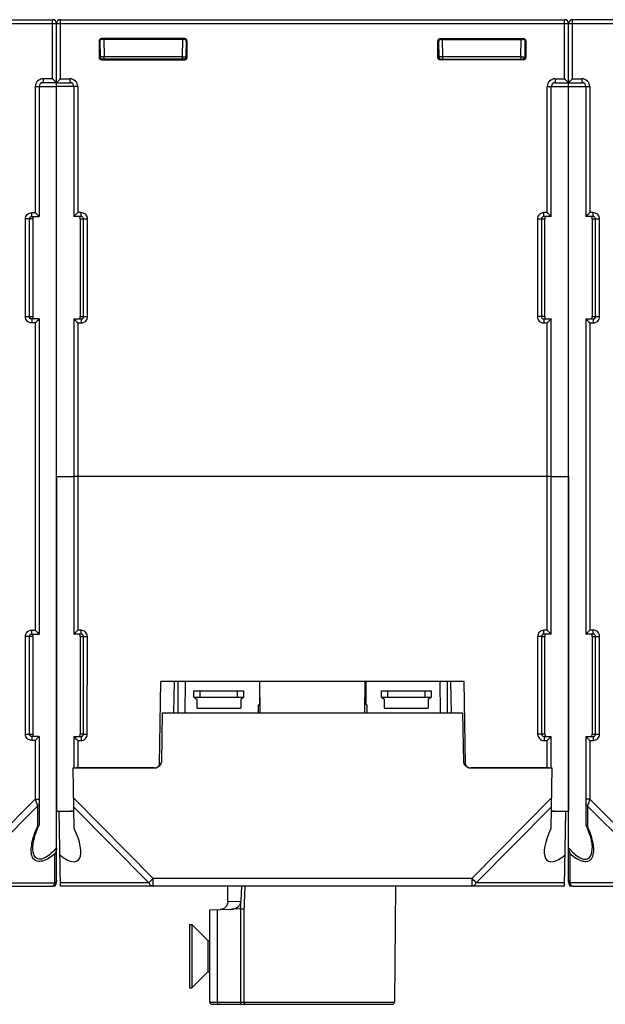
# Model space of a CAD drawing. Units: millimetres. Extents: x 169 to 958, y 99 to 763.
# Drawn here: x 489 to 563, y 99 to 224 of the extents above; entities that cross this region are included whole.
import ezdxf

# ---------------------------------------------------------------- set-up
doc = ezdxf.new("R2010")
doc.units = ezdxf.units.MM
doc.header["$LTSCALE"] = 65.395
doc.layers.get('0').update_dxf_attribs({"linetype": 'CONTINUOUS'})
for name, color, linetype in [('ALL_FEATURES', 7, 'CONTINUOUS'), ('AXIS', 7, 'CONTINUOUS'), ('EDGE_FEAT', 7, 'CONTINUOUS'), ('LYHYT_VAANNINAKSELI', 7, 'CONTINUOUS'), ('SUORAVAANNIN', 7, 'CONTINUOUS')]:
    doc.layers.add(name, color=color, linetype=linetype)

msp = doc.modelspace()

# ---------------------------------------------------------------- linework, layer by layer
at = {"color": 7, "linetype": 'Continuous'}
for p, q in [((461.23, 223.96), (493.23, 223.96)), ((493.23, 216.46), (493.23, 223.96)), ((461.23, 223.46), (493.73, 223.46)), ((493.73, 215.96), (493.73, 223.46)), ((492.03, 216.46), (492.03, 215.96)), ((493.23, 216.46), (492.03, 216.46)), ((493.23, 216.46), (493.73, 215.96)), ((491.03, 215.46), (491.03, 199.46)), ((491.03, 215.46), (493.73, 215.46)), ((491.53, 215.46), (491.53, 198.96)), ((493.73, 215.96), (492.03, 215.96)), ((493.48, 216.2), (493.54, 216.15)), ((493.69, 215.99), (493.71, 215.97)), ((493.72, 215.96), (493.73, 215.96)), ((493.73, 114.46), (493.73, 215.94)), ((490.59, 198.96), (490.59, 199.46)), ((490.59, 199.46), (491.03, 199.46)), ((490.59, 198.96), (491.53, 198.96)), ((491.53, 198.96), (491.03, 199.46)), ((491.46, 199.02), (491.43, 199.06)), ((491.51, 198.97), (491.49, 198.99)), ((491.53, 198.96), (491.52, 198.96)), ((489.79, 186.26), (489.79, 198.66)), ((490.73, 198.66), (489.79, 198.66)), ((490.29, 186.26), (490.29, 198.66)), ((490.73, 198.66), (490.73, 186.26)), ((489.79, 186.26), (490.73, 186.26)), ((490.59, 185.96), (490.59, 185.46)), ((491.53, 185.96), (490.59, 185.96)), ((491.03, 185.46), (490.59, 185.46)), ((491.53, 185.96), (491.03, 185.46)), ((491.03, 185.46), (491.03, 146.46)), ((491.46, 185.89), (491.43, 185.86)), ((491.51, 185.94), (491.49, 185.92)), ((491.53, 185.96), (491.52, 185.95)), ((491.53, 185.96), (491.53, 145.96)), ((493.73, 165.96), (495.93, 165.96)), ((556.53, 165.96), (558.73, 165.96)), ((490.59, 145.96), (490.59, 146.46)), ((490.59, 146.46), (491.03, 146.46)), ((491.53, 145.96), (491.03, 146.46)), ((489.79, 133.26), (489.79, 145.66)), ((490.73, 145.66), (489.79, 145.66)), ((490.29, 133.26), (490.29, 145.66)), ((490.59, 145.96), (491.53, 145.96)), ((490.73, 145.66), (490.73, 133.26)), ((491.46, 146.02), (491.43, 146.06)), ((491.51, 145.97), (491.49, 145.99)), ((491.53, 145.96), (491.52, 145.96)), ((545.48, 139.96), (506.98, 139.96)), ((509.13, 139.96), (509.13, 135.96)), ((510.08, 139.96), (510.01, 135.96)), ((542.38, 139.96), (542.45, 135.96)), ((543.33, 139.96), (543.33, 135.96)), ((489.79, 133.26), (490.73, 133.26)), ((490.59, 132.96), (490.59, 132.46)), ((491.53, 132.96), (490.59, 132.96)), ((491.53, 132.96), (491.03, 132.46)), ((491.46, 132.89), (491.43, 132.86)), ((491.51, 132.94), (491.49, 132.92)), ((491.53, 132.96), (491.52, 132.95)), ((491.53, 132.96), (491.53, 121.78)), ((491.03, 132.46), (490.59, 132.46)), ((491.03, 132.46), (491.03, 124.99)), ((491.03, 124.99), (481, 114.96)), ((491.32, 124.12), (481.57, 114.38)), ((491.03, 124.99), (491.31, 124.16)), ((491.03, 124.99), (491.53, 124.99)), ((491.27, 124.26), (491.31, 124.16)), ((491.31, 124.16), (491.32, 124.12)), ((491.32, 124.12), (491.32, 121.56)), ((490.73, 118.82), (490.73, 118.82)), ((493.52, 114.38), (493.52, 118.07)), ((461.23, 113.96), (493.23, 113.96)), ((481.57, 114.38), (493.52, 114.38)), ((558.91, 113.96), (558.91, 114.08))]:
    msp.add_line(p, q, dxfattribs=at)
for points in [[(493.23, 216.46), (493.3, 216.39), (493.36, 216.32), (493.43, 216.26)], [(493.59, 216.1), (493.63, 216.06), (493.66, 216.02)], [(491.23, 199.26), (491.16, 199.32), (491.1, 199.39), (491.03, 199.46)], [(491.43, 199.06), (491.34, 199.15), (491.28, 199.2)], [(491.23, 185.65), (491.16, 185.59), (491.1, 185.53), (491.03, 185.46)], [(491.43, 185.86), (491.34, 185.77), (491.28, 185.71)], [(491.23, 146.26), (491.16, 146.32), (491.1, 146.39), (491.03, 146.46)], [(491.43, 146.06), (491.34, 146.15), (491.28, 146.2)], [(491.23, 132.65), (491.16, 132.59), (491.1, 132.53), (491.03, 132.46)], [(491.43, 132.86), (491.34, 132.77), (491.28, 132.71)], [(490.73, 118.82), (490.73, 119), (490.75, 119.25), (490.79, 119.51), (490.85, 119.79), (490.92, 120.08), (491, 120.38), (491.11, 120.7), (491.23, 121.04), (491.38, 121.4), (491.51, 121.71)]]:
    msp.add_lwpolyline(points, dxfattribs=at)
for centre, radius, start, end in [((493.23, 223.46), 0.5, 0, 90), ((492.03, 215.46), 1, 90, 180), ((492.03, 215.46), 0.5, 90, 180), ((491.2, 186.21), 0.476, 182.4118, 185.2419), ((491.2, 133.21), 0.476, 182.4118, 185.2419), ((502.73, 116.4), 12.53, 155.6653, 157.2762), ((491.19, 122.01), 0.469, 286.2948, 291.7123), ((495.87, 118.4), 5.36, 171.0397, 173.6123), ((493.23, 114.46), 0.5, 270, 360)]:
    msp.add_arc(centre, radius, start, end, dxfattribs=at)
for points, knots in [([(489.79, 198.66), (489.79, 198.86), (489.96, 199.29), (490.39, 199.46), (490.59, 199.46)], [0, 0, 0, 0, 0.499749, 1, 1, 1, 1]), ([(490.29, 198.66), (490.29, 198.71), (490.32, 198.83), (490.42, 198.91), (490.47, 198.93)], [0, 0, 0, 0, 0.500907, 1, 1, 1, 1]), ([(490.73, 198.66), (490.73, 198.71), (490.73, 198.8), (490.78, 198.88), (490.8, 198.91)], [0, 0, 0, 0, 0.594077, 1, 1, 1, 1]), ([(490.8, 198.91), (490.83, 198.93), (490.87, 198.95), (490.92, 198.96), (490.93, 198.96)], [0, 0, 0, 0, 0.725522, 1, 1, 1, 1]), ([(490.59, 185.46), (490.39, 185.46), (489.96, 185.63), (489.79, 186.05), (489.79, 186.26)], [0, 0, 0, 0, 0.499944, 1, 1, 1, 1]), ([(490.73, 186.19), (490.73, 186.2), (490.73, 186.22), (490.73, 186.24), (490.73, 186.26)], [0, 0, 0, 0, 0.183171, 1, 1, 1, 1]), ([(490.93, 185.96), (490.88, 185.96), (490.77, 186.01), (490.74, 186.12), (490.73, 186.17)], [0, 0, 0, 0, 0.495609, 1, 1, 1, 1]), ([(489.79, 145.66), (489.79, 145.86), (489.96, 146.29), (490.39, 146.46), (490.59, 146.46)], [0, 0, 0, 0, 0.499749, 1, 1, 1, 1]), ([(490.29, 145.66), (490.29, 145.71), (490.32, 145.83), (490.42, 145.91), (490.47, 145.93)], [0, 0, 0, 0, 0.500907, 1, 1, 1, 1]), ([(490.73, 145.66), (490.73, 145.71), (490.73, 145.8), (490.78, 145.88), (490.8, 145.91)], [0, 0, 0, 0, 0.594077, 1, 1, 1, 1]), ([(490.8, 145.91), (490.83, 145.93), (490.87, 145.95), (490.92, 145.96), (490.93, 145.96)], [0, 0, 0, 0, 0.725522, 1, 1, 1, 1]), ([(490.59, 132.46), (490.39, 132.46), (489.96, 132.63), (489.79, 133.05), (489.79, 133.26)], [0, 0, 0, 0, 0.499944, 1, 1, 1, 1]), ([(490.73, 133.19), (490.73, 133.2), (490.73, 133.22), (490.73, 133.24), (490.73, 133.26)], [0, 0, 0, 0, 0.183171, 1, 1, 1, 1]), ([(490.93, 132.96), (490.88, 132.96), (490.77, 133.01), (490.74, 133.12), (490.73, 133.17)], [0, 0, 0, 0, 0.495609, 1, 1, 1, 1]), ([(491.32, 124.12), (491.38, 124.15), (491.48, 124.23), (491.53, 124.35), (491.53, 124.41)], [0, 0, 0, 0, 0.53795, 1, 1, 1, 1]), ([(491.51, 121.71), (491.51, 121.69), (491.47, 121.63), (491.41, 121.6), (491.36, 121.58)], [0, 0, 0, 0, 0.226591, 1, 1, 1, 1]), ([(490.58, 119.24), (490.6, 119.4), (490.74, 120.08), (490.97, 120.75), (491.18, 121.24)], [0, 0, 0, 0, 0.236992, 1, 1, 1, 1]), ([(490.8, 117.44), (490.65, 117.63), (490.49, 118.18), (490.51, 118.71), (490.54, 119)], [0, 0, 0, 0, 0.46408, 1, 1, 1, 1]), ([(490.97, 117.72), (490.88, 117.87), (490.76, 118.24), (490.73, 118.62), (490.73, 118.82)], [0, 0, 0, 0, 0.473356, 1, 1, 1, 1]), ([(493.73, 118.82), (493.51, 118.57), (493.06, 118.09), (492.41, 117.61), (491.87, 117.39), (491.49, 117.35), (491.17, 117.48), (491.03, 117.64), (490.97, 117.72)], [0, 0, 0, 0, 0.297869, 0.581351, 0.70735, 0.81542, 0.909128, 1, 1, 1, 1]), ([(493.73, 118.82), (493.73, 118.76), (493.7, 118.49), (493.61, 118.24), (493.52, 118.07)], [0, 0, 0, 0, 0.25725, 1, 1, 1, 1]), ([(493.52, 118.07), (493.28, 117.87), (492.79, 117.5), (492.04, 117.12), (491.39, 117.05), (491, 117.22), (490.86, 117.36), (490.8, 117.44)], [0, 0, 0, 0, 0.307411, 0.588373, 0.814144, 0.909064, 1, 1, 1, 1]), ([(493.23, 113.96), (493.29, 113.96), (493.39, 114.05), (493.47, 114.21), (493.5, 114.32), (493.52, 114.38)], [0, 0, 0, 0, 0.360654, 0.64248, 1, 1, 1, 1]), ([(493.73, 114.67), (493.73, 114.61), (493.68, 114.49), (493.58, 114.41), (493.52, 114.38)], [0, 0, 0, 0, 0.46205, 1, 1, 1, 1])]:
    msp.add_open_spline(points, degree=3, knots=knots, dxfattribs=at)
for points in [[(490.47, 198.93), (490.51, 198.95), (490.55, 198.96), (490.59, 198.96)], [(490.38, 186.04), (490.32, 186.1), (490.29, 186.18), (490.29, 186.26)], [(490.47, 185.98), (490.43, 186), (490.4, 186.02), (490.38, 186.04)], [(490.59, 185.96), (490.55, 185.96), (490.51, 185.97), (490.47, 185.98)], [(490.47, 145.93), (490.51, 145.95), (490.55, 145.96), (490.59, 145.96)], [(490.38, 133.04), (490.32, 133.1), (490.29, 133.18), (490.29, 133.26)], [(490.47, 132.98), (490.43, 133), (490.4, 133.02), (490.38, 133.04)], [(490.59, 132.96), (490.55, 132.96), (490.51, 132.97), (490.47, 132.98)], [(491.53, 121.78), (491.53, 121.76), (491.52, 121.73), (491.51, 121.71)]]:
    msp.add_open_spline(points, degree=3, dxfattribs=at)
at = {"layer": 'ALL_FEATURES', "color": 7, "linetype": 'Continuous'}
for p, q in [((511.18, 137.96), (511.18, 138.76)), ((511.18, 138.76), (517.48, 138.76)), ((511.98, 137.96), (511.98, 138.76)), ((516.68, 138.76), (516.68, 137.96)), ((517.48, 138.76), (517.48, 137.96)), ((519.48, 139.96), (519.48, 136.96)), ((532.98, 139.96), (532.98, 136.96)), ((534.98, 137.96), (534.98, 138.76)), ((534.98, 138.76), (541.28, 138.76)), ((535.78, 137.96), (535.78, 138.76)), ((540.48, 138.76), (540.48, 137.96)), ((541.28, 138.76), (541.28, 137.96)), ((511.18, 137.96), (511.53, 137.71)), ((511.18, 137.96), (517.48, 137.96)), ((511.53, 137.71), (511.53, 136.56)), ((517.13, 137.71), (517.48, 137.96)), ((517.13, 137.71), (517.13, 136.56)), ((534.98, 137.96), (535.33, 137.71)), ((534.98, 137.96), (541.28, 137.96)), ((535.33, 137.71), (535.33, 136.56)), ((540.93, 137.71), (541.28, 137.96)), ((540.93, 137.71), (540.93, 136.56)), ((511.53, 136.56), (517.13, 136.56)), ((519.33, 136.96), (519.33, 135.96)), ((519.33, 136.96), (519.48, 136.96)), ((533.13, 136.96), (532.98, 136.96)), ((533.13, 136.96), (533.13, 135.96)), ((535.33, 136.56), (540.93, 136.56))]:
    msp.add_line(p, q, dxfattribs=at)
at = {"layer": 'AXIS', "color": 7, "linetype": 'Continuous'}
for p, q in [((493.73, 165.96), (493.73, 123.46)), ((493.73, 165.96), (495.93, 165.96)), ((556.53, 165.96), (558.73, 165.96)), ((558.73, 165.96), (558.73, 123.46)), ((493.55, 113.96), (493.23, 113.96)), ((493.55, 113.96), (493.55, 114.08)), ((559.23, 113.96), (558.91, 113.96)), ((510.63, 109.07), (510.63, 101.07)), ((510.63, 109.07), (510.93, 109.07)), ((510.93, 109.07), (512.93, 107.07)), ((510.93, 109.07), (510.93, 101.07)), ((512.93, 107.07), (512.93, 103.07)), ((512.93, 107.07), (513.18, 107.07)), ((510.93, 101.07), (512.93, 103.07)), ((512.93, 103.07), (513.18, 103.07)), ((510.63, 101.07), (510.93, 101.07))]:
    msp.add_line(p, q, dxfattribs=at)
at = {"layer": 'EDGE_FEAT', "color": 7, "linetype": 'Continuous'}
for p, q in [((494.23, 216.46), (494.23, 223.96)), ((494.23, 223.96), (558.23, 223.96)), ((558.23, 216.46), (558.23, 223.96)), ((559.23, 216.46), (559.23, 223.96)), ((591.23, 223.96), (559.23, 223.96)), ((493.73, 215.96), (493.73, 223.46)), ((493.73, 223.46), (591.23, 223.46)), ((558.73, 215.96), (558.73, 223.46)), ((499.13, 221.25), (499.13, 219.16)), ((499.13, 221.25), (499.23, 221.16)), ((499.43, 221.55), (499.53, 221.46)), ((510.02, 221.55), (499.43, 221.55)), ((509.93, 221.46), (499.53, 221.46)), ((499.73, 221.46), (499.77, 219.25)), ((509.73, 221.46), (509.69, 219.25)), ((510.02, 221.55), (509.93, 221.46)), ((510.32, 221.25), (510.23, 221.16)), ((510.32, 219.16), (510.32, 221.25)), ((542.13, 219.16), (542.13, 221.25)), ((542.23, 221.16), (542.13, 221.25)), ((542.53, 221.46), (542.43, 221.55)), ((542.43, 221.55), (553.02, 221.55)), ((542.53, 221.46), (552.93, 221.46)), ((542.77, 219.25), (542.73, 221.46)), ((552.69, 219.25), (552.73, 221.46)), ((552.93, 221.46), (553.02, 221.55)), ((553.23, 221.16), (553.32, 221.25)), ((553.32, 221.25), (553.32, 219.16)), ((499.23, 219.26), (499.23, 221.16)), ((499.23, 221.16), (499.27, 219.26)), ((510.19, 219.25), (510.22, 221.2)), ((510.23, 219.25), (510.23, 221.16)), ((542.23, 221.2), (542.27, 219.25)), ((542.23, 219.25), (542.23, 221.16)), ((553.22, 221.16), (553.19, 219.26)), ((553.23, 219.26), (553.23, 221.16)), ((499.13, 219.16), (499.23, 219.26)), ((499.23, 219.26), (499.27, 219.26)), ((499.43, 218.86), (499.53, 218.96)), ((499.43, 218.86), (510.02, 218.86)), ((509.93, 218.96), (499.53, 218.96)), ((499.77, 218.96), (499.77, 219.25)), ((509.69, 219.25), (499.77, 219.25)), ((509.69, 219.25), (509.69, 218.96)), ((510.02, 218.86), (509.93, 218.96)), ((510.32, 219.16), (510.23, 219.26)), ((510.23, 219.26), (510.23, 219.26)), ((542.23, 219.26), (542.13, 219.16)), ((542.23, 219.26), (542.23, 219.26)), ((542.53, 218.96), (542.43, 218.86)), ((553.02, 218.86), (542.43, 218.86)), ((542.53, 218.96), (552.93, 218.96)), ((542.77, 218.96), (542.77, 219.25)), ((552.69, 219.25), (542.77, 219.25)), ((552.69, 219.25), (552.69, 218.96)), ((552.93, 218.96), (553.02, 218.86)), ((553.19, 219.26), (553.23, 219.26)), ((553.23, 219.26), (553.32, 219.16)), ((494.23, 216.46), (493.73, 215.96)), ((494.23, 216.46), (495.43, 216.46)), ((495.43, 216.46), (495.43, 215.96)), ((557.03, 216.46), (557.03, 215.96)), ((557.03, 216.46), (558.23, 216.46)), ((558.73, 215.96), (558.23, 216.46)), ((559.23, 216.46), (558.73, 215.96)), ((559.23, 216.46), (560.43, 216.46)), ((560.43, 216.46), (560.43, 215.96)), ((493.73, 215.96), (493.73, 215.96)), ((493.73, 215.96), (495.43, 215.96)), ((493.73, 165.96), (493.73, 215.94)), ((496.43, 215.46), (493.73, 215.46)), ((493.85, 216.08), (493.79, 216.02)), ((495.93, 215.46), (495.93, 198.96)), ((496.43, 215.46), (496.43, 199.46)), ((556.03, 199.46), (556.03, 215.46)), ((556.03, 215.46), (561.43, 215.46)), ((556.53, 198.96), (556.53, 215.46)), ((557.03, 215.96), (560.43, 215.96)), ((558.66, 216.02), (558.64, 216.05)), ((558.73, 215.96), (558.73, 215.96)), ((558.73, 215.96), (558.73, 215.96)), ((558.73, 114.46), (558.73, 215.95)), ((558.77, 215.99), (558.75, 215.97)), ((558.83, 216.06), (558.79, 216.02)), ((560.93, 215.46), (560.93, 198.96)), ((561.43, 215.46), (561.43, 199.46)), ((495.93, 198.96), (496.43, 199.46)), ((495.93, 198.96), (495.93, 198.96)), ((496.86, 198.96), (495.93, 198.96)), ((495.99, 199.02), (496.02, 199.05)), ((496.86, 199.46), (496.43, 199.46)), ((496.86, 198.96), (496.86, 199.46)), ((555.59, 198.96), (555.59, 199.46)), ((556.03, 199.46), (555.59, 199.46)), ((556.53, 198.96), (555.59, 198.96)), ((556.53, 198.96), (556.03, 199.46)), ((556.46, 199.02), (556.44, 199.05)), ((556.53, 198.96), (556.53, 198.96)), ((560.93, 198.96), (561.43, 199.46)), ((560.93, 198.96), (560.93, 198.96)), ((561.86, 198.96), (560.93, 198.96)), ((560.94, 198.97), (560.97, 198.99)), ((561.12, 199.15), (561.17, 199.2)), ((561.86, 199.46), (561.43, 199.46)), ((561.86, 198.96), (561.86, 199.46)), ((496.73, 198.66), (496.73, 186.26)), ((496.73, 198.66), (497.67, 198.66)), ((497.17, 186.26), (497.17, 198.66)), ((497.67, 186.26), (497.67, 198.66)), ((554.79, 198.66), (554.79, 186.26)), ((554.79, 198.66), (555.73, 198.66)), ((555.29, 198.66), (555.29, 186.26)), ((555.73, 186.26), (555.73, 198.66)), ((561.73, 198.66), (561.73, 186.26)), ((561.73, 198.66), (562.67, 198.66)), ((562.17, 186.26), (562.17, 198.66)), ((562.67, 186.26), (562.67, 198.66)), ((496.73, 186.26), (497.67, 186.26)), ((555.73, 186.26), (554.79, 186.26)), ((561.73, 186.26), (562.67, 186.26)), ((495.93, 185.96), (495.93, 145.96)), ((495.93, 185.96), (495.93, 185.95)), ((495.93, 185.96), (496.43, 185.46)), ((495.93, 185.96), (496.86, 185.96)), ((495.99, 185.89), (496.02, 185.86)), ((496.43, 185.46), (496.43, 146.45)), ((496.43, 185.46), (496.86, 185.46)), ((496.86, 185.96), (496.86, 185.46)), ((555.59, 185.96), (555.59, 185.46)), ((555.59, 185.96), (556.53, 185.96)), ((555.59, 185.46), (556.03, 185.46)), ((556.53, 185.96), (556.03, 185.46)), ((556.03, 146.45), (556.03, 185.46)), ((556.46, 185.89), (556.44, 185.86)), ((556.53, 185.96), (556.53, 185.95)), ((556.53, 145.96), (556.53, 185.96)), ((560.93, 185.96), (560.93, 145.96)), ((560.93, 185.96), (560.93, 185.95)), ((560.93, 185.96), (561.43, 185.46)), ((560.93, 185.96), (561.86, 185.96)), ((560.95, 185.94), (560.97, 185.92)), ((561.12, 185.77), (561.17, 185.71)), ((561.43, 185.46), (561.43, 146.46)), ((561.43, 185.46), (561.86, 185.46)), ((561.86, 185.96), (561.86, 185.46)), ((556.53, 165.96), (495.93, 165.96)), ((496.85, 146.45), (496.43, 146.45)), ((496.85, 145.96), (496.85, 146.45)), ((555.61, 145.96), (555.61, 146.45)), ((556.03, 146.45), (555.61, 146.45)), ((560.93, 145.96), (561.43, 146.46)), ((561.86, 146.46), (561.43, 146.46)), ((561.86, 145.96), (561.86, 146.46)), ((496.85, 145.96), (495.93, 145.96)), ((496.73, 145.66), (496.73, 133.26)), ((496.73, 145.66), (497.15, 145.66)), ((497.14, 133.26), (497.15, 145.66)), ((497.64, 133.25), (497.65, 145.65)), ((554.8, 145.65), (554.81, 133.25)), ((555.3, 145.66), (555.31, 133.26)), ((555.3, 145.66), (555.73, 145.66)), ((556.53, 145.96), (555.61, 145.96)), ((555.73, 133.26), (555.73, 145.66)), ((561.86, 145.96), (560.93, 145.96)), ((560.93, 145.96), (560.93, 145.96)), ((560.94, 145.97), (560.97, 145.99)), ((561.12, 146.15), (561.17, 146.2)), ((561.73, 145.66), (562.67, 145.66)), ((561.73, 145.66), (561.73, 133.26)), ((562.17, 133.26), (562.17, 145.66)), ((562.67, 133.26), (562.67, 145.66)), ((506.81, 129.45), (506.98, 139.96)), ((508.67, 139.96), (508.6, 135.96)), ((519.6, 135.96), (519.53, 139.96)), ((532.86, 135.96), (532.93, 139.96)), ((543.86, 135.96), (543.79, 139.96)), ((545.65, 129.45), (545.48, 139.96)), ((495.93, 132.96), (495.93, 128.96)), ((495.93, 132.96), (496.84, 132.96)), ((497.14, 133.26), (496.73, 133.26)), ((496.84, 132.96), (496.84, 132.45)), ((555.73, 133.26), (555.31, 133.26)), ((555.62, 132.96), (556.53, 132.96)), ((555.62, 132.96), (555.62, 132.45)), ((556.53, 128.96), (556.53, 132.96)), ((560.93, 132.96), (561.86, 132.96)), ((560.93, 132.96), (560.93, 132.95)), ((560.93, 132.96), (561.43, 132.46)), ((560.93, 132.96), (560.93, 121.78)), ((560.95, 132.94), (560.97, 132.92)), ((561.12, 132.77), (561.17, 132.71)), ((561.73, 133.26), (562.67, 133.26)), ((561.86, 132.96), (561.86, 132.46)), ((496.43, 132.45), (496.43, 128.96)), ((496.43, 132.45), (496.84, 132.45)), ((555.62, 132.45), (556.03, 132.45)), ((556.03, 128.96), (556.03, 132.45)), ((561.43, 132.46), (561.86, 132.46)), ((561.43, 132.46), (561.43, 124.99)), ((506.11, 128.96), (496.24, 128.96)), ((507, 129.45), (506.81, 129.45)), ((545.65, 129.45), (545.46, 129.45)), ((556.22, 128.96), (546.35, 128.96)), ((561.43, 124.99), (560.93, 124.99)), ((561.15, 124.16), (561.14, 124.12)), ((561.14, 124.12), (570.88, 114.38)), ((561.14, 124.12), (561.14, 121.56)), ((561.43, 124.99), (561.15, 124.16)), ((561.26, 124.47), (561.15, 124.16)), ((561.43, 124.99), (571.46, 114.96)), ((493.73, 123.46), (495.51, 123.46)), ((556.95, 123.46), (558.73, 123.46)), ((561.73, 118.82), (561.73, 118.82)), ((558.94, 114.38), (558.94, 118.07)), ((570.88, 114.38), (558.94, 114.38)), ((559.23, 113.96), (591.23, 113.96))]:
    msp.add_line(p, q, dxfattribs=at)
for points in [[(494.23, 216.46), (494.17, 216.4), (494.12, 216.35), (494.07, 216.3)], [(558.39, 216.3), (558.34, 216.35), (558.28, 216.4), (558.23, 216.46)], [(559.23, 216.46), (559.16, 216.39), (559.09, 216.32), (559.03, 216.26)], [(558.97, 216.2), (558.92, 216.15), (558.83, 216.06)], [(496.27, 199.3), (496.32, 199.35), (496.37, 199.4), (496.43, 199.46)], [(556.19, 199.3), (556.14, 199.35), (556.08, 199.4), (556.03, 199.46)], [(560.99, 199.02), (561.03, 199.06), (561.07, 199.1)], [(561.23, 199.26), (561.29, 199.32), (561.36, 199.39), (561.43, 199.46)], [(496.27, 185.62), (496.32, 185.57), (496.37, 185.51), (496.43, 185.46)], [(556.19, 185.62), (556.14, 185.57), (556.08, 185.51), (556.03, 185.46)], [(560.99, 185.89), (561.03, 185.86), (561.07, 185.81)], [(561.23, 185.65), (561.29, 185.59), (561.36, 185.53), (561.43, 185.46)], [(561.23, 146.26), (561.29, 146.32), (561.36, 146.39), (561.43, 146.46)], [(560.99, 146.02), (561.03, 146.06), (561.07, 146.1)], [(560.99, 132.89), (561.03, 132.86), (561.07, 132.81)], [(561.23, 132.65), (561.29, 132.59), (561.36, 132.53), (561.43, 132.46)], [(560.94, 121.71), (561.09, 121.37), (561.24, 121), (561.37, 120.66), (561.47, 120.33), (561.55, 120.03), (561.62, 119.73), (561.67, 119.46), (561.71, 119.19), (561.73, 118.95), (561.73, 118.82)]]:
    msp.add_lwpolyline(points, dxfattribs=at)
for centre, radius, start, end in [((494.23, 223.46), 0.5, 90, 180), ((558.23, 223.46), 0.5, 0, 90), ((559.23, 223.46), 0.5, 90, 180), ((499.52, 221.16), 0.294, 170.128, 179.997), ((552.93, 221.16), 0.294, 0.003, 9.872), ((499.57, 219.26), 0.3, 181, 261.7829), ((499.29, 264.17), 44.92, 270.443, 270.6031), ((510.16, 263.7), 44.45, 269.3959, 269.5752), ((510.05, 245.48), 26.23, 269.5213, 270.0165), ((509.89, 219.26), 0.3, 270, 359), ((509.93, 219.25), 0.295, 270.0504, 278.4613), ((509.93, 219.26), 0.306, 278.4402, 284.9126), ((542.57, 219.26), 0.3, 181, 270), ((542.53, 219.26), 0.306, 253.1024, 261.5129), ((542.53, 219.25), 0.295, 261.4979, 269.9402), ((542.28, 265.46), 46.21, 270.4571, 270.6011), ((553.16, 263.71), 44.47, 269.3959, 269.5748), ((553.05, 245.43), 26.18, 269.5204, 270.0182), ((552.89, 219.26), 0.3, 280.8158, 359), ((495.43, 215.46), 1, 0, 90), ((557.03, 215.46), 1, 90, 180), ((560.43, 215.46), 1, 0, 90), ((495.43, 215.46), 0.5, 0, 90), ((557.03, 215.46), 0.5, 90, 180), ((560.43, 215.46), 0.5, 0, 90), ((555.59, 198.65), 0.307, 115.2234, 125.9639), ((496.87, 186.26), 0.307, 295.2234, 305.9639), ((561.87, 186.26), 0.307, 296.176, 313.8938), ((555.61, 145.65), 0.306, 114.9169, 125.4777), ((496.84, 133.27), 0.308, 294.8395, 305.4313), ((561.87, 133.26), 0.307, 296.176, 313.8938), ((561.27, 122.01), 0.469, 248.2877, 253.7052), ((549.72, 116.4), 12.53, 22.7238, 24.3347), ((556.59, 118.4), 5.36, 6.3877, 8.9603), ((559.23, 114.46), 0.5, 180, 270)]:
    msp.add_arc(centre, radius, start, end, dxfattribs=at)
for centre, major_axis, ratio, start_param, end_param in [((499.43, 221.25), (0.212, -0.212), 0.999695, 2.356347, 3.926839), ((499.53, 221.16), (-0.158, 0.255), 0.999319, 5.729855, 7.131247), ((509.93, 221.16), (0.158, 0.255), 0.999319, -1.017161, 0.553331), ((510.02, 221.25), (0.212, 0.212), 0.999695, -0.785246, 0.785246), ((542.43, 221.25), (-0.212, 0.212), 0.999695, -0.785246, 0.785246), ((542.53, 221.16), (-0.158, 0.255), 0.999319, -0.553331, 1.017161), ((552.93, 221.16), (0.158, 0.255), 0.999319, 5.435124, 6.836516), ((553.02, 221.25), (0.212, 0.212), 0.999695, -0.785246, 0.785246), ((499.43, 219.16), (0.212, 0.212), 0.999695, -3.926839, -2.356347), ((510.02, 219.16), (-0.212, 0.212), 0.999695, -3.926839, -2.356347), ((542.43, 219.16), (0.212, 0.212), 0.999695, -3.926839, -2.356347), ((553.02, 219.16), (0.212, -0.212), 0.999695, -0.785246, 0.785246), ((506.1, 129.46), (0.707, -0.006), 0.707053, 4.724729, 6.278072), ((546.35, 129.46), (0.707, 0.006), 0.707053, 3.146706, 4.700049)]:
    msp.add_ellipse(centre, major_axis=major_axis, ratio=ratio, start_param=start_param, end_param=end_param, dxfattribs=at)
for points in [[(499.26, 219.13), (499.24, 219.17), (499.23, 219.22), (499.23, 219.26)], [(510.13, 219.04), (510.1, 219.01), (510.05, 218.98), (510.01, 218.97)], [(510.23, 219.26), (510.23, 219.18), (510.19, 219.09), (510.13, 219.04)], [(542.23, 219.26), (542.23, 219.18), (542.26, 219.1), (542.31, 219.05)], [(542.31, 219.05), (542.35, 219.01), (542.39, 218.98), (542.44, 218.97)], [(553.04, 218.99), (553.01, 218.97), (552.96, 218.96), (552.92, 218.96)], [(497, 198.93), (496.96, 198.95), (496.91, 198.96), (496.86, 198.96)], [(555.41, 198.9), (555.34, 198.85), (555.29, 198.75), (555.29, 198.66)], [(555.59, 198.96), (555.55, 198.96), (555.5, 198.95), (555.46, 198.93)], [(555.73, 198.77), (555.73, 198.76), (555.73, 198.75), (555.73, 198.74)], [(562, 198.93), (561.96, 198.95), (561.91, 198.96), (561.86, 198.96)], [(497.05, 186.02), (497.12, 186.07), (497.17, 186.17), (497.17, 186.26)], [(562.08, 186.04), (562.13, 186.1), (562.17, 186.18), (562.17, 186.26)], [(496.72, 186.14), (496.72, 186.15), (496.73, 186.17), (496.73, 186.18)], [(496.86, 185.96), (496.91, 185.96), (496.96, 185.97), (497, 185.99)], [(555.46, 185.99), (555.5, 185.97), (555.55, 185.96), (555.59, 185.96)], [(561.73, 186.17), (561.73, 186.18), (561.73, 186.19), (561.73, 186.2)], [(561.86, 185.96), (561.91, 185.96), (561.96, 185.97), (562, 185.99)], [(555.43, 145.9), (555.35, 145.85), (555.3, 145.75), (555.3, 145.66)], [(555.61, 145.96), (555.56, 145.96), (555.52, 145.95), (555.48, 145.93)], [(555.73, 145.77), (555.73, 145.76), (555.73, 145.75), (555.73, 145.74)], [(562, 145.93), (561.96, 145.95), (561.91, 145.96), (561.86, 145.96)], [(496.72, 133.14), (496.72, 133.15), (496.73, 133.16), (496.73, 133.17)], [(496.84, 132.96), (496.88, 132.96), (496.93, 132.97), (496.97, 132.99)], [(497.02, 133.01), (497.09, 133.07), (497.14, 133.17), (497.14, 133.26)], [(555.49, 132.99), (555.53, 132.97), (555.57, 132.96), (555.62, 132.96)], [(561.73, 133.17), (561.73, 133.18), (561.73, 133.19), (561.73, 133.2)], [(561.86, 132.96), (561.91, 132.96), (561.96, 132.97), (562, 132.99)], [(562.08, 133.04), (562.13, 133.1), (562.17, 133.18), (562.17, 133.26)], [(560.93, 121.78), (560.93, 121.76), (560.93, 121.73), (560.94, 121.71)]]:
    msp.add_open_spline(points, degree=3, dxfattribs=at)
for points, knots in [([(499.53, 218.96), (499.48, 218.96), (499.36, 218.99), (499.28, 219.08), (499.26, 219.13)], [0, 0, 0, 0, 0.466649, 1, 1, 1, 1]), ([(499.64, 219.25), (499.59, 219.25), (499.5, 219.25), (499.4, 219.25), (499.33, 219.25), (499.3, 219.25), (499.28, 219.25), (499.27, 219.25), (499.27, 219.25)], [0, 0, 0, 0, 0.400052, 0.720864, 0.840398, 0.928161, 0.981814, 1, 1, 1, 1]), ([(509.92, 218.96), (509.99, 218.96), (510.15, 219.01), (510.23, 219.17), (510.23, 219.25)], [0, 0, 0, 0, 0.448016, 1, 1, 1, 1]), ([(510.23, 219.25), (510.22, 219.25), (510.21, 219.25), (510.2, 219.25), (510.19, 219.25)], [0, 0, 0, 0, 0.340445, 1, 1, 1, 1]), ([(510.19, 219.25), (510.19, 219.25), (510.19, 219.25), (510.19, 219.25), (510.19, 219.25)], [0, 0, 0, 0, 0.74138, 1, 1, 1, 1]), ([(542.23, 219.25), (542.23, 219.17), (542.31, 219.01), (542.47, 218.96), (542.53, 218.96)], [0, 0, 0, 0, 0.551984, 1, 1, 1, 1]), ([(542.27, 219.25), (542.27, 219.25), (542.25, 219.25), (542.24, 219.25), (542.23, 219.25)], [0, 0, 0, 0, 0.253863, 1, 1, 1, 1]), ([(542.65, 219.25), (542.6, 219.25), (542.51, 219.25), (542.4, 219.25), (542.33, 219.25), (542.3, 219.25), (542.28, 219.25), (542.27, 219.25), (542.27, 219.25)], [0, 0, 0, 0, 0.39825, 0.719313, 0.839348, 0.927626, 0.981648, 1, 1, 1, 1]), ([(553.23, 219.26), (553.23, 219.2), (553.19, 219.08), (553.09, 219), (553.04, 218.99)], [0, 0, 0, 0, 0.544934, 1, 1, 1, 1]), ([(496.68, 198.88), (496.65, 198.91), (496.6, 198.95), (496.54, 198.96), (496.52, 198.96)], [0, 0, 0, 0, 0.722931, 1, 1, 1, 1]), ([(496.73, 198.66), (496.73, 198.69), (496.73, 198.76), (496.71, 198.84), (496.68, 198.88)], [0, 0, 0, 0, 0.374209, 1, 1, 1, 1]), ([(497.67, 198.66), (497.67, 198.86), (497.5, 199.29), (497.07, 199.46), (496.86, 199.46)], [0, 0, 0, 0, 0.499814, 1, 1, 1, 1]), ([(497.17, 198.66), (497.17, 198.71), (497.14, 198.83), (497.05, 198.9), (497, 198.93)], [0, 0, 0, 0, 0.50093, 1, 1, 1, 1]), ([(555.59, 199.46), (555.39, 199.46), (554.96, 199.29), (554.79, 198.86), (554.79, 198.66)], [0, 0, 0, 0, 0.500012, 1, 1, 1, 1]), ([(555.93, 198.96), (555.89, 198.96), (555.78, 198.92), (555.74, 198.82), (555.73, 198.77)], [0, 0, 0, 0, 0.505305, 1, 1, 1, 1]), ([(561.65, 198.91), (561.63, 198.93), (561.58, 198.95), (561.54, 198.96), (561.52, 198.96)], [0, 0, 0, 0, 0.725522, 1, 1, 1, 1]), ([(561.73, 198.66), (561.73, 198.71), (561.73, 198.8), (561.68, 198.88), (561.65, 198.91)], [0, 0, 0, 0, 0.594077, 1, 1, 1, 1]), ([(562.67, 198.66), (562.67, 198.86), (562.5, 199.29), (562.07, 199.46), (561.86, 199.46)], [0, 0, 0, 0, 0.499749, 1, 1, 1, 1]), ([(562.17, 198.66), (562.17, 198.71), (562.14, 198.82), (562.05, 198.9), (562, 198.93)], [0, 0, 0, 0, 0.500878, 1, 1, 1, 1]), ([(555.73, 198.74), (555.73, 198.73), (555.73, 198.71), (555.73, 198.68), (555.73, 198.66)], [0, 0, 0, 0, 0.179021, 1, 1, 1, 1]), ([(496.73, 186.18), (496.73, 186.18), (496.73, 186.21), (496.73, 186.24), (496.73, 186.26)], [0, 0, 0, 0, 0.179021, 1, 1, 1, 1]), ([(496.86, 185.46), (497.07, 185.46), (497.5, 185.63), (497.67, 186.05), (497.67, 186.26)], [0, 0, 0, 0, 0.500012, 1, 1, 1, 1]), ([(554.79, 186.26), (554.79, 186.05), (554.96, 185.63), (555.39, 185.46), (555.59, 185.46)], [0, 0, 0, 0, 0.499814, 1, 1, 1, 1]), ([(555.29, 186.26), (555.29, 186.2), (555.32, 186.09), (555.41, 186.01), (555.46, 185.99)], [0, 0, 0, 0, 0.50093, 1, 1, 1, 1]), ([(555.73, 186.26), (555.73, 186.23), (555.73, 186.15), (555.75, 186.07), (555.78, 186.03)], [0, 0, 0, 0, 0.374206, 1, 1, 1, 1]), ([(561.73, 186.2), (561.73, 186.2), (561.73, 186.22), (561.73, 186.24), (561.73, 186.26)], [0, 0, 0, 0, 0.184863, 1, 1, 1, 1]), ([(561.86, 185.46), (562.07, 185.46), (562.5, 185.63), (562.67, 186.05), (562.67, 186.26)], [0, 0, 0, 0, 0.499944, 1, 1, 1, 1]), ([(496.52, 185.96), (496.57, 185.96), (496.67, 186), (496.71, 186.1), (496.72, 186.14)], [0, 0, 0, 0, 0.505302, 1, 1, 1, 1]), ([(555.78, 186.03), (555.81, 186), (555.86, 185.96), (555.92, 185.96), (555.93, 185.96)], [0, 0, 0, 0, 0.722932, 1, 1, 1, 1]), ([(561.52, 185.96), (561.57, 185.96), (561.68, 186.01), (561.72, 186.11), (561.73, 186.17)], [0, 0, 0, 0, 0.497431, 1, 1, 1, 1]), ([(496.43, 146.45), (496.37, 146.4), (496.21, 146.23), (496.04, 146.07), (495.93, 145.96)], [0, 0, 0, 0, 0.333047, 1, 1, 1, 1]), ([(497.65, 145.65), (497.65, 145.86), (497.48, 146.28), (497.05, 146.45), (496.85, 146.45)], [0, 0, 0, 0, 0.499814, 1, 1, 1, 1]), ([(555.61, 146.45), (555.4, 146.45), (554.98, 146.28), (554.8, 145.86), (554.8, 145.65)], [0, 0, 0, 0, 0.499997, 1, 1, 1, 1]), ([(556.53, 145.96), (556.51, 145.97), (556.34, 146.14), (556.18, 146.3), (556.03, 146.45)], [0, 0, 0, 0, 0.107187, 1, 1, 1, 1]), ([(562.67, 145.66), (562.67, 145.86), (562.5, 146.29), (562.07, 146.46), (561.86, 146.46)], [0, 0, 0, 0, 0.499749, 1, 1, 1, 1]), ([(496.73, 145.66), (496.73, 145.73), (496.72, 145.88), (496.58, 145.96), (496.52, 145.96)], [0, 0, 0, 0, 0.556201, 1, 1, 1, 1]), ([(497.15, 145.66), (497.15, 145.73), (497.09, 145.9), (496.93, 145.96), (496.85, 145.96)], [0, 0, 0, 0, 0.500999, 1, 1, 1, 1]), ([(497.15, 145.66), (497.21, 145.65), (497.37, 145.66), (497.54, 145.65), (497.65, 145.65)], [0, 0, 0, 0, 0.32179, 1, 1, 1, 1]), ([(555.3, 145.66), (555.25, 145.65), (555.08, 145.66), (554.92, 145.65), (554.8, 145.65)], [0, 0, 0, 0, 0.32179, 1, 1, 1, 1]), ([(555.93, 145.96), (555.89, 145.96), (555.78, 145.92), (555.74, 145.82), (555.73, 145.77)], [0, 0, 0, 0, 0.505348, 1, 1, 1, 1]), ([(555.73, 145.74), (555.73, 145.74), (555.73, 145.71), (555.73, 145.68), (555.73, 145.66)], [0, 0, 0, 0, 0.178866, 1, 1, 1, 1]), ([(561.65, 145.91), (561.63, 145.93), (561.58, 145.95), (561.54, 145.96), (561.52, 145.96)], [0, 0, 0, 0, 0.725522, 1, 1, 1, 1]), ([(561.73, 145.66), (561.73, 145.71), (561.73, 145.8), (561.68, 145.88), (561.65, 145.91)], [0, 0, 0, 0, 0.594077, 1, 1, 1, 1]), ([(562.17, 145.66), (562.17, 145.71), (562.14, 145.82), (562.05, 145.9), (562, 145.93)], [0, 0, 0, 0, 0.500878, 1, 1, 1, 1]), ([(495.93, 132.96), (495.95, 132.94), (496.11, 132.77), (496.28, 132.6), (496.43, 132.45)], [0, 0, 0, 0, 0.104784, 1, 1, 1, 1]), ([(496.52, 132.96), (496.57, 132.96), (496.67, 133), (496.71, 133.1), (496.72, 133.14)], [0, 0, 0, 0, 0.505346, 1, 1, 1, 1]), ([(496.73, 133.17), (496.73, 133.18), (496.73, 133.21), (496.73, 133.23), (496.73, 133.26)], [0, 0, 0, 0, 0.178866, 1, 1, 1, 1]), ([(496.84, 132.45), (497.04, 132.45), (497.47, 132.62), (497.64, 133.05), (497.64, 133.25)], [0, 0, 0, 0, 0.499998, 1, 1, 1, 1]), ([(497.14, 133.26), (497.2, 133.25), (497.36, 133.26), (497.53, 133.25), (497.64, 133.25)], [0, 0, 0, 0, 0.32179, 1, 1, 1, 1]), ([(555.31, 133.26), (555.26, 133.25), (555.09, 133.26), (554.93, 133.25), (554.81, 133.25)], [0, 0, 0, 0, 0.32179, 1, 1, 1, 1]), ([(554.81, 133.25), (554.81, 133.05), (554.99, 132.62), (555.41, 132.45), (555.62, 132.45)], [0, 0, 0, 0, 0.499815, 1, 1, 1, 1]), ([(555.31, 133.26), (555.31, 133.2), (555.35, 133.09), (555.44, 133.01), (555.49, 132.99)], [0, 0, 0, 0, 0.501065, 1, 1, 1, 1]), ([(555.73, 133.26), (555.73, 133.21), (555.73, 133.12), (555.78, 133.04), (555.8, 133.01)], [0, 0, 0, 0, 0.594724, 1, 1, 1, 1]), ([(555.8, 133.01), (555.83, 132.99), (555.87, 132.96), (555.92, 132.96), (555.93, 132.96)], [0, 0, 0, 0, 0.725218, 1, 1, 1, 1]), ([(556.03, 132.45), (556.08, 132.51), (556.25, 132.68), (556.42, 132.84), (556.53, 132.96)], [0, 0, 0, 0, 0.333558, 1, 1, 1, 1]), ([(561.52, 132.96), (561.57, 132.96), (561.68, 133.01), (561.72, 133.11), (561.73, 133.17)], [0, 0, 0, 0, 0.497431, 1, 1, 1, 1]), ([(561.73, 133.2), (561.73, 133.2), (561.73, 133.22), (561.73, 133.24), (561.73, 133.26)], [0, 0, 0, 0, 0.184863, 1, 1, 1, 1]), ([(561.86, 132.46), (562.07, 132.46), (562.5, 132.63), (562.67, 133.05), (562.67, 133.26)], [0, 0, 0, 0, 0.499944, 1, 1, 1, 1]), ([(561.14, 124.12), (561.08, 124.15), (560.98, 124.23), (560.93, 124.35), (560.93, 124.41)], [0, 0, 0, 0, 0.53795, 1, 1, 1, 1]), ([(495.51, 123.46), (495.55, 123.46), (495.69, 123.46), (495.83, 123.49), (495.93, 123.53)], [0, 0, 0, 0, 0.26342, 1, 1, 1, 1]), ([(556.53, 123.53), (556.56, 123.52), (556.7, 123.47), (556.84, 123.46), (556.95, 123.46)], [0, 0, 0, 0, 0.239118, 1, 1, 1, 1]), ([(560.94, 121.71), (560.95, 121.69), (560.99, 121.63), (561.05, 121.6), (561.1, 121.58)], [0, 0, 0, 0, 0.226591, 1, 1, 1, 1]), ([(561.88, 119.24), (561.85, 119.4), (561.72, 120.08), (561.49, 120.75), (561.28, 121.24)], [0, 0, 0, 0, 0.236992, 1, 1, 1, 1]), ([(558.73, 118.82), (558.73, 118.76), (558.75, 118.49), (558.84, 118.24), (558.94, 118.07)], [0, 0, 0, 0, 0.25725, 1, 1, 1, 1]), ([(558.73, 118.82), (558.95, 118.57), (559.4, 118.09), (560.04, 117.61), (560.59, 117.39), (560.97, 117.35), (561.28, 117.48), (561.43, 117.64), (561.48, 117.72)], [0, 0, 0, 0, 0.297869, 0.581351, 0.70735, 0.81542, 0.909128, 1, 1, 1, 1]), ([(561.48, 117.72), (561.58, 117.87), (561.7, 118.24), (561.73, 118.62), (561.73, 118.82)], [0, 0, 0, 0, 0.473356, 1, 1, 1, 1]), ([(561.65, 117.44), (561.8, 117.63), (561.96, 118.18), (561.94, 118.71), (561.91, 119)], [0, 0, 0, 0, 0.46408, 1, 1, 1, 1]), ([(558.94, 118.07), (559.18, 117.87), (559.67, 117.5), (560.42, 117.12), (561.06, 117.05), (561.46, 117.22), (561.6, 117.36), (561.65, 117.44)], [0, 0, 0, 0, 0.307411, 0.588373, 0.814144, 0.909064, 1, 1, 1, 1]), ([(558.73, 114.67), (558.73, 114.61), (558.78, 114.49), (558.88, 114.41), (558.94, 114.38)], [0, 0, 0, 0, 0.46205, 1, 1, 1, 1]), ([(559.23, 113.96), (559.16, 113.96), (559.06, 114.05), (558.99, 114.21), (558.96, 114.32), (558.94, 114.38)], [0, 0, 0, 0, 0.360654, 0.64248, 1, 1, 1, 1])]:
    msp.add_open_spline(points, degree=3, knots=knots, dxfattribs=at)
at = {"layer": 'LYHYT_VAANNINAKSELI', "color": 7, "linetype": 'Continuous'}
for p, q in [((515.48, 111.99), (515.48, 113.96)), ((517.23, 113.96), (517.14, 112.04)), ((536.76, 113.96), (536.64, 99.25)), ((515.48, 111.99), (517.14, 112.04)), ((513.18, 110.96), (515.95, 111.03)), ((513.18, 99.26), (513.18, 110.96)), ((514.16, 99.25), (514.16, 110.98)), ((517.1, 111.06), (515.96, 111.03)), ((513.48, 98.96), (536.34, 98.96)), ((514.16, 99.25), (517.1, 99.25)), ((517.52, 99.25), (536.64, 99.25))]:
    msp.add_line(p, q, dxfattribs=at)
msp.add_lwpolyline([(515.48, 111.99), (515.48, 111.98), (515.47, 111.86), (515.45, 111.74), (515.41, 111.63), (515.36, 111.53), (515.3, 111.42), (515.23, 111.33), (515.15, 111.25), (515.05, 111.17), (514.96, 111.11), (514.85, 111.06), (514.74, 111.03), (514.62, 111), (514.5, 110.99)], dxfattribs=at)
for centre, start, end in [((513.48, 99.26), 180, 270), ((536.34, 99.26), 270, 359.5)]:
    msp.add_arc(centre, 0.3, start, end, dxfattribs=at)
for points in [[(517.64, 113.96), (517.6, 112.99), (517.57, 112.01), (517.53, 111.04)], [(517.1, 111.06), (517.1, 107.12), (517.1, 103.19), (517.1, 99.25)], [(517.53, 111.04), (517.53, 107.11), (517.53, 103.18), (517.52, 99.25)]]:
    msp.add_open_spline(points, degree=3, dxfattribs=at)
for points, knots in [([(515.96, 111.03), (516.24, 111.04), (516.67, 111.19), (517.05, 111.63), (517.14, 111.91), (517.14, 112.05)], [0, 0, 0, 0, 0.497712, 0.749134, 1, 1, 1, 1]), ([(517.1, 111.06), (517.11, 111.23), (517.13, 111.56), (517.14, 111.89), (517.14, 112.05)], [0, 0, 0, 0, 0.500004, 1, 1, 1, 1]), ([(517.53, 111.04), (517.5, 111.04), (517.36, 111.05), (517.22, 111.06), (517.1, 111.06)], [0, 0, 0, 0, 0.193445, 1, 1, 1, 1]), ([(513.18, 99.26), (513.18, 99.26), (513.19, 99.26), (513.2, 99.26), (513.22, 99.26), (513.27, 99.25), (513.35, 99.25), (513.47, 99.25), (513.62, 99.25), (513.85, 99.25), (514.04, 99.25), (514.16, 99.25)], [0, 0, 0, 0, 0.004855, 0.019235, 0.043003, 0.07599, 0.168161, 0.292224, 0.443471, 0.616188, 1, 1, 1, 1]), ([(514.16, 99.25), (514.16, 99.21), (514.16, 99.15), (514.16, 99.06), (514.16, 99.01), (514.16, 98.98), (514.17, 98.97), (514.16, 98.96), (514.17, 98.96)], [0, 0, 0, 0, 0.383311, 0.707918, 0.831834, 0.92369, 0.980382, 1, 1, 1, 1]), ([(517.09, 99.25), (517.09, 99.21), (517.09, 99.16), (517.09, 99.09), (517.09, 99.05), (517.09, 99.01), (517.09, 98.98), (517.09, 98.97), (517.09, 98.96), (517.09, 98.96)], [0, 0, 0, 0, 0.383411, 0.556857, 0.708095, 0.832032, 0.923897, 0.980569, 1, 1, 1, 1]), ([(517.1, 99.25), (517.14, 99.25), (517.28, 99.25), (517.42, 99.25), (517.52, 99.25)], [0, 0, 0, 0, 0.293337, 1, 1, 1, 1]), ([(517.52, 99.25), (517.52, 99.18), (517.57, 99.03), (517.71, 98.96), (517.77, 98.96)], [0, 0, 0, 0, 0.531284, 1, 1, 1, 1])]:
    msp.add_open_spline(points, degree=3, knots=knots, dxfattribs=at)
at = {"layer": 'SUORAVAANNIN', "color": 7, "linetype": 'Continuous'}
for p, q in [((507.16, 135.96), (507.06, 129.69)), ((507.16, 135.96), (545.29, 135.96)), ((545.29, 135.96), (545.39, 129.69)), ((495.97, 121.27), (495.83, 128.96)), ((495.83, 128.96), (506.11, 128.96)), ((546.35, 128.96), (556.62, 128.96)), ((556.62, 128.96), (556.49, 121.27)), ((495.9, 125.15), (506.02, 114.95)), ((546.44, 114.95), (556.56, 125.15)), ((495.92, 123.98), (505.44, 114.38)), ((547.02, 114.38), (556.54, 123.98)), ((494.24, 113.96), (494.08, 123.46)), ((494.08, 123.46), (495.51, 123.46)), ((556.95, 123.46), (558.38, 123.46)), ((558.21, 113.96), (558.38, 123.46)), ((505.44, 114.38), (494.24, 114.38)), ((558.21, 113.96), (494.24, 113.96)), ((506.02, 113.96), (506.02, 114.95)), ((546.44, 114.95), (506.02, 114.95)), ((546.44, 114.95), (546.44, 113.96)), ((558.22, 114.38), (547.02, 114.38))]:
    msp.add_line(p, q, dxfattribs=at)
msp.add_arc((609.67, 178.57), 89.69, 225.1775, 225.6951, dxfattribs=at)
for centre, major_axis, ratio, start_param, end_param in [((506, 129.71), (1.06, -0.01), 0.707053, -1.558456, -0.005113), ((546.45, 129.71), (1.06, 0.01), 0.707053, -3.136479, -1.583136), ((493.78, 121.35), (-2.58, 4.18), 0.381862, -4.029003, -1.820598), ((558.68, 121.35), (2.58, 4.18), 0.381862, 1.820598, 4.029003)]:
    msp.add_ellipse(centre, major_axis=major_axis, ratio=ratio, start_param=start_param, end_param=end_param, dxfattribs=at)
for points, knots in [([(495.93, 123.53), (495.9, 123.52), (495.76, 123.47), (495.62, 123.46), (495.51, 123.46)], [0, 0, 0, 0, 0.238705, 1, 1, 1, 1]), ([(556.95, 123.46), (556.91, 123.46), (556.77, 123.46), (556.62, 123.49), (556.53, 123.53)], [0, 0, 0, 0, 0.263868, 1, 1, 1, 1]), ([(506.02, 114.95), (505.96, 114.89), (505.77, 114.7), (505.58, 114.51), (505.44, 114.38)], [0, 0, 0, 0, 0.289738, 1, 1, 1, 1]), ([(505.44, 114.38), (505.5, 114.26), (505.65, 114.05), (505.9, 113.96), (506.02, 113.96)], [0, 0, 0, 0, 0.537964, 1, 1, 1, 1]), ([(546.44, 113.96), (546.56, 113.96), (546.81, 114.05), (546.96, 114.26), (547.02, 114.38)], [0, 0, 0, 0, 0.462046, 1, 1, 1, 1])]:
    msp.add_open_spline(points, degree=3, knots=knots, dxfattribs=at)

doc.saveas('drawing.dxf')
